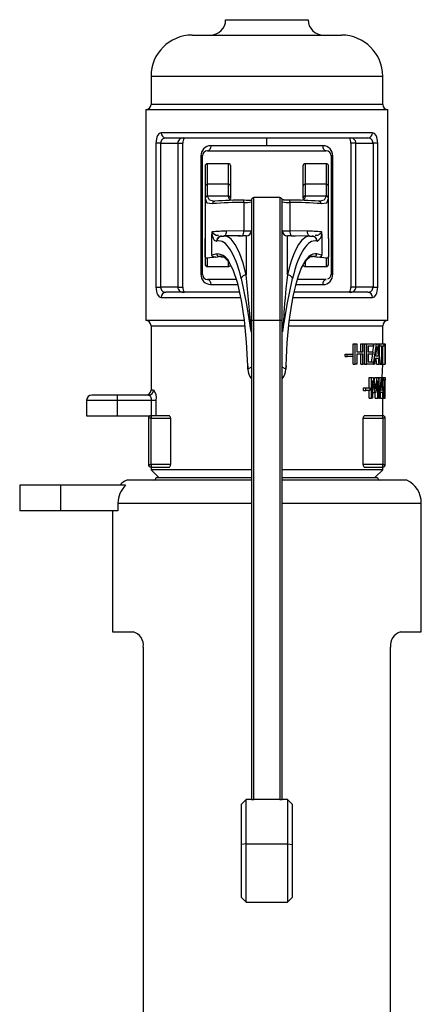
# Model space of a CAD drawing. Units: millimetres. Extents: x 0 to 11880, y 0 to 8400.
# Drawn here: x 6234 to 6312, y 6329 to 6520 of the extents above; entities that cross this region are included whole.
import ezdxf

# ---------------------------------------------------------------- set-up
doc = ezdxf.new("R2010")
doc.units = ezdxf.units.MM
doc.header["$LTSCALE"] = 20
doc.layers.add('AM_0', color=7, linetype='Continuous', lineweight=25)

msp = doc.modelspace()

# ---------------------------------------------------------------- linework, layer by layer
at = {"layer": 'AM_0'}
for p, q in [((6273.8, 6520.45), (6281.8, 6520.45)), ((6281.8, 6520.45), (6289.8, 6520.45)), ((6267.3, 6517.45), (6281.8, 6517.45)), ((6281.8, 6517.45), (6296.3, 6517.45)), ((6259.3, 6509.45), (6259.3, 6503.95)), ((6259.3, 6509.45), (6281.8, 6509.45)), ((6281.8, 6509.45), (6304.3, 6509.45)), ((6304.3, 6503.95), (6304.3, 6509.45)), ((6258.3, 6502.95), (6258.3, 6461.95)), ((6305.3, 6502.95), (6258.3, 6502.95)), ((6304.3, 6503.95), (6259.3, 6503.95)), ((6305.3, 6461.95), (6305.3, 6502.95)), ((6302.3, 6498.45), (6261.3, 6498.45)), ((6262.17, 6497.45), (6301.43, 6497.45)), ((6281.8, 6495.95), (6281.8, 6497.45)), ((6260.26, 6496.45), (6260.26, 6468.45)), ((6261.18, 6496.45), (6260.26, 6496.45)), ((6261.18, 6496.45), (6264.5, 6496.45)), ((6261.18, 6468.45), (6261.18, 6496.45)), ((6264.5, 6496.45), (6264.5, 6468.45)), ((6264.5, 6496.45), (6265.5, 6496.45)), ((6265.5, 6468.45), (6265.5, 6496.48)), ((6281.8, 6495.95), (6270.89, 6495.95)), ((6292.71, 6495.95), (6281.8, 6495.95)), ((6298.1, 6496.45), (6298.1, 6468.41)), ((6299.1, 6496.45), (6298.1, 6496.45)), ((6299.1, 6496.45), (6302.42, 6496.45)), ((6299.1, 6468.45), (6299.1, 6496.45)), ((6303.34, 6496.45), (6302.42, 6496.45)), ((6302.42, 6496.45), (6302.42, 6468.45)), ((6303.34, 6468.45), (6303.34, 6496.45)), ((6268.99, 6493.95), (6268.99, 6470.95)), ((6269.3, 6493.95), (6268.99, 6493.95)), ((6269.3, 6470.95), (6269.3, 6493.95)), ((6270.3, 6494.95), (6293.3, 6494.95)), ((6294.3, 6493.95), (6294.3, 6470.95)), ((6294.61, 6493.95), (6294.3, 6493.95)), ((6294.61, 6470.95), (6294.61, 6493.95)), ((6269.8, 6491.95), (6269.8, 6487.95)), ((6274.3, 6492.45), (6270.3, 6492.45)), ((6270.3, 6488.45), (6270.3, 6492.45)), ((6274.3, 6492.45), (6274.3, 6488.45)), ((6274.8, 6487.95), (6274.8, 6491.95)), ((6288.8, 6491.95), (6288.8, 6487.95)), ((6293.3, 6492.45), (6289.3, 6492.45)), ((6289.3, 6488.45), (6289.3, 6492.45)), ((6293.3, 6492.45), (6293.3, 6488.45)), ((6293.8, 6487.95), (6293.8, 6491.95)), ((6269.8, 6487.95), (6269.8, 6485.7)), ((6274.3, 6488.45), (6270.3, 6488.45)), ((6270.3, 6486.15), (6270.3, 6488.45)), ((6274.3, 6488.45), (6274.3, 6486.15)), ((6274.8, 6485.7), (6274.8, 6487.95)), ((6288.8, 6487.95), (6288.8, 6485.7)), ((6293.3, 6488.45), (6289.3, 6488.45)), ((6289.3, 6486.15), (6289.3, 6488.45)), ((6293.3, 6488.45), (6293.3, 6486.15)), ((6293.8, 6485.7), (6293.8, 6487.95)), ((6269.8, 6485.7), (6269.8, 6485.65)), ((6269.8, 6485.65), (6269.8, 6477.93)), ((6270.3, 6486.11), (6270.3, 6486.15)), ((6274.3, 6486.15), (6270.3, 6486.15)), ((6274.3, 6486.15), (6274.3, 6486.13)), ((6274.8, 6485.68), (6274.8, 6485.7)), ((6284.3, 6485.85), (6279.3, 6485.85)), ((6279.3, 6461.96), (6279.3, 6485.85)), ((6284.3, 6485.85), (6284.3, 6461.96)), ((6288.8, 6485.7), (6288.8, 6485.68)), ((6289.3, 6486.13), (6289.3, 6486.15)), ((6293.3, 6486.15), (6289.3, 6486.15)), ((6293.3, 6486.15), (6293.3, 6486.11)), ((6293.8, 6485.65), (6293.8, 6485.7)), ((6293.8, 6477.93), (6293.8, 6485.65)), ((6271.51, 6485.13), (6271.24, 6485.16)), ((6271.46, 6485.16), (6271.62, 6485.16)), ((6277.3, 6484.92), (6277.3, 6479.38)), ((6278.8, 6485.35), (6278.8, 6461.88)), ((6285.02, 6485.43), (6284.7, 6485.45)), ((6284.8, 6461.88), (6284.8, 6485.35)), ((6286.3, 6479.38), (6286.3, 6484.92)), ((6291.9, 6485.17), (6292.14, 6485.16)), ((6292.36, 6485.16), (6292.08, 6485.13)), ((6271.11, 6474.69), (6271.11, 6478.76)), ((6273.86, 6478.35), (6272.62, 6478.28)), ((6273.01, 6478.38), (6272.78, 6478.35)), ((6272.87, 6478.37), (6272.78, 6478.35)), ((6272.87, 6478.37), (6273.44, 6478.39)), ((6276.68, 6478.43), (6273.43, 6478.43)), ((6277.3, 6479.38), (6273.98, 6479.35)), ((6276.23, 6478.43), (6276.68, 6478.43)), ((6276.68, 6478.43), (6277.05, 6478.43)), ((6277.8, 6478.41), (6277.8, 6470.83)), ((6285.8, 6470.83), (6285.8, 6478.41)), ((6289.61, 6479.35), (6286.3, 6479.38)), ((6286.55, 6478.43), (6286.91, 6478.43)), ((6290.16, 6478.39), (6286.91, 6478.43)), ((6286.91, 6478.43), (6287.36, 6478.43)), ((6290.97, 6478.26), (6289.71, 6478.36)), ((6290.16, 6478.39), (6289.76, 6478.3)), ((6290.16, 6478.39), (6290.67, 6478.37)), ((6290.82, 6478.35), (6290.58, 6478.38)), ((6290.82, 6478.35), (6290.73, 6478.37)), ((6292.48, 6478.76), (6292.48, 6474.69)), ((6269.8, 6477.93), (6269.8, 6474.4)), ((6269.8, 6474.43), (6269.8, 6477.93)), ((6269.8, 6477.93), (6269.8, 6477.93)), ((6272.04, 6477.39), (6272.11, 6477.4)), ((6291.49, 6477.4), (6291.55, 6477.39)), ((6293.8, 6477.93), (6293.8, 6474.4)), ((6293.8, 6477.93), (6293.8, 6477.93)), ((6293.8, 6477.93), (6293.8, 6474.43)), ((6269.8, 6474.43), (6269.8, 6472.96)), ((6272.08, 6474.9), (6271.11, 6474.69)), ((6271.91, 6474.25), (6272.57, 6474.4)), ((6273.12, 6474.4), (6272.57, 6474.4)), ((6272.88, 6474.37), (6273.33, 6474.33)), ((6291.03, 6474.4), (6290.34, 6474.38)), ((6291.03, 6474.4), (6291.69, 6474.25)), ((6292.48, 6474.69), (6291.51, 6474.9)), ((6293.8, 6472.96), (6293.8, 6474.43)), ((6269.8, 6472.96), (6269.8, 6472.95)), ((6270.3, 6472.46), (6270.3, 6474.09)), ((6270.3, 6472.46), (6274.3, 6472.46)), ((6270.3, 6472.45), (6270.3, 6472.46)), ((6270.3, 6472.45), (6274.3, 6472.45)), ((6274.3, 6473.45), (6274.3, 6472.46)), ((6274.3, 6472.46), (6274.3, 6472.45)), ((6289.3, 6472.46), (6289.3, 6473.5)), ((6289.3, 6472.46), (6293.3, 6472.46)), ((6289.3, 6472.45), (6289.3, 6472.46)), ((6289.3, 6472.45), (6293.3, 6472.45)), ((6293.3, 6474.09), (6293.3, 6472.46)), ((6293.3, 6472.46), (6293.3, 6472.45)), ((6293.8, 6472.95), (6293.8, 6472.96)), ((6268.99, 6470.95), (6269.3, 6470.95)), ((6294.3, 6470.95), (6294.61, 6470.95)), ((6260.26, 6468.45), (6261.18, 6468.45)), ((6264.5, 6468.45), (6261.18, 6468.45)), ((6264.5, 6468.45), (6265.5, 6468.45)), ((6275.82, 6469.95), (6270.3, 6469.95)), ((6270.89, 6468.95), (6276.17, 6468.95)), ((6287.4, 6468.95), (6292.71, 6468.95)), ((6293.3, 6469.95), (6287.68, 6469.95)), ((6299.1, 6468.45), (6298.1, 6468.45)), ((6302.42, 6468.45), (6299.1, 6468.45)), ((6302.42, 6468.45), (6303.34, 6468.45)), ((6276.5, 6467.45), (6262.17, 6467.45)), ((6301.43, 6467.45), (6287.03, 6467.45)), ((6261.3, 6466.45), (6276.72, 6466.45)), ((6286.82, 6466.45), (6302.3, 6466.45)), ((6277.45, 6461.95), (6258.3, 6461.95)), ((6259.3, 6460.95), (6259.3, 6448.45)), ((6259.3, 6460.95), (6277.55, 6460.95)), ((6278.8, 6461.88), (6278.8, 6368.86)), ((6279.3, 6368.85), (6279.3, 6461.96)), ((6284.3, 6461.96), (6279.3, 6461.96)), ((6284.3, 6461.96), (6284.3, 6368.85)), ((6284.8, 6368.86), (6284.8, 6461.88)), ((6286, 6460.95), (6304.3, 6460.95)), ((6305.3, 6461.95), (6286.11, 6461.95)), ((6304.3, 6457.45), (6304.3, 6460.95)), ((6298.56, 6453.45), (6298.56, 6457.45)), ((6298.56, 6457.45), (6298.93, 6457.45)), ((6298.93, 6453.45), (6298.93, 6457.45)), ((6298.93, 6457.45), (6299.29, 6457.45)), ((6299.29, 6457.45), (6299.29, 6455.88)), ((6300.04, 6455.88), (6300.04, 6457.45)), ((6300.04, 6457.45), (6300.45, 6457.45)), ((6300.45, 6455.88), (6300.45, 6457.45)), ((6300.45, 6457.45), (6300.76, 6457.45)), ((6300.76, 6457.45), (6300.76, 6453.45)), ((6300.8, 6453.45), (6300.8, 6457.45)), ((6300.8, 6457.45), (6301.22, 6457.45)), ((6301.22, 6453.45), (6301.22, 6457.45)), ((6301.22, 6457.45), (6302.47, 6457.45)), ((6302.47, 6456.97), (6301.5, 6456.97)), ((6301.5, 6456.97), (6301.5, 6455.88)), ((6302.41, 6455.88), (6302.63, 6457.45)), ((6302.47, 6457.45), (6302.47, 6456.97)), ((6302.63, 6457.45), (6303.09, 6457.45)), ((6303.09, 6457.45), (6303.34, 6457.45)), ((6303.34, 6457.45), (6303.77, 6457.45)), ((6303.39, 6456.97), (6303.77, 6456.97)), ((6303.65, 6454.66), (6303.65, 6456.97)), ((6303.77, 6456.97), (6303.77, 6457.45)), ((6303.77, 6457.45), (6304.52, 6457.45)), ((6304.14, 6456.97), (6303.77, 6456.97)), ((6304.14, 6453.45), (6304.14, 6456.97)), ((6304.52, 6456.97), (6304.26, 6456.97)), ((6304.26, 6456.97), (6304.26, 6453.45)), ((6304.52, 6457.45), (6304.52, 6456.97)), ((6304.52, 6457.45), (6304.75, 6457.45)), ((6304.75, 6453.45), (6304.75, 6457.45)), ((6304.75, 6457.45), (6304.79, 6457.45)), ((6304.78, 6456.89), (6304.78, 6453.45)), ((6304.79, 6457.45), (6304.8, 6456.16)), ((6297.04, 6454.95), (6297.04, 6455.44)), ((6297.04, 6455.44), (6297.38, 6455.44)), ((6297.38, 6454.95), (6297.38, 6455.44)), ((6297.38, 6455.44), (6298.48, 6455.44)), ((6298.48, 6455.44), (6298.48, 6454.95)), ((6299.29, 6455.88), (6300.45, 6455.88)), ((6300.45, 6455.4), (6299.29, 6455.4)), ((6299.29, 6455.4), (6299.29, 6453.45)), ((6300.04, 6453.45), (6300.04, 6455.4)), ((6300.45, 6453.45), (6300.45, 6455.4)), ((6301.5, 6455.88), (6302.41, 6455.88)), ((6302.41, 6455.4), (6301.5, 6455.4)), ((6301.5, 6455.4), (6301.5, 6453.92)), ((6302.15, 6453.92), (6302.41, 6455.4)), ((6302.41, 6455.88), (6302.41, 6455.4)), ((6303.43, 6455.02), (6302.97, 6455.02)), ((6304.8, 6455.12), (6304.8, 6456.16)), ((6278.08, 6453.18), (6278.09, 6452.41)), ((6278.1, 6452.48), (6278.08, 6453.18)), ((6285.5, 6452.48), (6285.53, 6453.18)), ((6285.53, 6453.18), (6285.5, 6452.48)), ((6297.04, 6454.95), (6297.38, 6454.95)), ((6298.48, 6454.95), (6297.38, 6454.95)), ((6298.56, 6453.45), (6298.93, 6453.45)), ((6299.29, 6453.45), (6298.93, 6453.45)), ((6300.04, 6453.45), (6300.45, 6453.45)), ((6300.76, 6453.45), (6300.45, 6453.45)), ((6300.8, 6453.45), (6301.22, 6453.45)), ((6302.47, 6453.45), (6301.22, 6453.45)), ((6301.5, 6453.92), (6302.47, 6453.92)), ((6302.47, 6453.92), (6302.47, 6453.45)), ((6302.47, 6453.45), (6302.53, 6453.45)), ((6302.77, 6453.45), (6302.53, 6453.45)), ((6303.48, 6454.56), (6302.92, 6454.56)), ((6303.13, 6453.45), (6303.61, 6453.45)), ((6303.78, 6453.45), (6303.61, 6453.45)), ((6303.78, 6453.45), (6304.14, 6453.45)), ((6304.26, 6453.45), (6304.14, 6453.45)), ((6304.2, 6450.86), (6304.3, 6453.45)), ((6304.26, 6453.45), (6304.75, 6453.45)), ((6304.3, 6453.45), (6304.49, 6453.36)), ((6304.78, 6453.45), (6304.75, 6453.45)), ((6304.78, 6453.45), (6304.78, 6453.45)), ((6278.8, 6452.91), (6278.1, 6452.48)), ((6278.1, 6452.48), (6278.1, 6452.48)), ((6278.1, 6452.48), (6278.1, 6452.48)), ((6285.5, 6452.48), (6284.8, 6452.91)), ((6285.5, 6452.48), (6285.5, 6452.48)), ((6285.5, 6452.48), (6285.5, 6452.48)), ((6301.68, 6448.85), (6301.68, 6450.86)), ((6301.68, 6450.86), (6302.12, 6450.86)), ((6302.12, 6446.86), (6302.12, 6450.86)), ((6302.12, 6450.86), (6302.46, 6450.86)), ((6302.35, 6450.31), (6302.35, 6446.86)), ((6302.64, 6449.92), (6302.79, 6450.86)), ((6302.79, 6450.86), (6303.26, 6450.86)), ((6303.26, 6450.86), (6303.52, 6450.86)), ((6303.34, 6446.86), (6303.34, 6450.31)), ((6303.52, 6450.5), (6303.55, 6450.86)), ((6303.52, 6450.86), (6303.52, 6446.86)), ((6303.55, 6450.86), (6304.04, 6450.86)), ((6304.04, 6450.86), (6304.2, 6450.86)), ((6304.2, 6450.86), (6304.47, 6450.86)), ((6304.23, 6450.39), (6304.47, 6450.39)), ((6304.47, 6450.39), (6304.47, 6450.86)), ((6304.47, 6450.86), (6304.79, 6450.86)), ((6304.66, 6450.39), (6304.47, 6450.39)), ((6304.66, 6446.86), (6304.66, 6450.39)), ((6304.79, 6450.39), (6304.71, 6450.39)), ((6304.71, 6450.39), (6304.71, 6446.86)), ((6304.79, 6450.86), (6304.79, 6450.39)), ((6304.79, 6450.86), (6304.8, 6450.86)), ((6304.8, 6446.86), (6304.8, 6450.86)), ((6304.8, 6446.86), (6304.8, 6450.86)), ((6304.8, 6450.86), (6304.8, 6450.86)), ((6252.8, 6447.45), (6247.8, 6447.45)), ((6252.8, 6446.45), (6252.8, 6447.45)), ((6258.84, 6447.45), (6252.8, 6447.45)), ((6259.81, 6448.45), (6259.3, 6448.45)), ((6300.58, 6448.37), (6300.58, 6448.85)), ((6300.58, 6448.85), (6301, 6448.85)), ((6300.58, 6448.37), (6301, 6448.37)), ((6301, 6448.37), (6301, 6448.85)), ((6301, 6448.85), (6301.8, 6448.85)), ((6301.8, 6448.37), (6301, 6448.37)), ((6301.68, 6446.86), (6301.68, 6448.37)), ((6301.8, 6448.85), (6301.8, 6448.37)), ((6302.35, 6447.96), (6302.81, 6447.96)), ((6302.87, 6446.86), (6302.81, 6447.96)), ((6302.94, 6447.96), (6302.81, 6447.96)), ((6304.29, 6447.98), (6303.92, 6447.98)), ((6304.26, 6448.43), (6303.96, 6448.43)), ((6246.8, 6446.45), (6246.8, 6443.45)), ((6246.8, 6446.45), (6252.8, 6446.45)), ((6252.8, 6443.45), (6252.8, 6446.45)), ((6252.8, 6446.45), (6259.36, 6446.45)), ((6259.36, 6446.45), (6259.3, 6443.45)), ((6259.36, 6446.45), (6260.32, 6446.45)), ((6260.32, 6443.45), (6260.32, 6446.45)), ((6301.68, 6446.86), (6302.12, 6446.86)), ((6302.35, 6446.86), (6302.12, 6446.86)), ((6302.87, 6446.86), (6303.34, 6446.86)), ((6303.52, 6446.86), (6303.34, 6446.86)), ((6303.52, 6446.86), (6303.65, 6446.86)), ((6303.81, 6446.86), (6303.65, 6446.86)), ((6303.88, 6446.86), (6304.37, 6446.86)), ((6304.3, 6443.45), (6304.3, 6446.86)), ((6304.47, 6446.86), (6304.37, 6446.86)), ((6304.47, 6446.86), (6304.66, 6446.86)), ((6304.71, 6446.86), (6304.66, 6446.86)), ((6304.71, 6446.86), (6304.8, 6446.86)), ((6304.8, 6446.86), (6304.8, 6446.86)), ((6246.8, 6443.45), (6252.8, 6443.45)), ((6252.8, 6443.45), (6259.3, 6443.45)), ((6258.8, 6442.95), (6258.8, 6433.95)), ((6259.3, 6442.95), (6258.8, 6442.95)), ((6259.3, 6443.45), (6259.3, 6442.95)), ((6262.77, 6443.45), (6259.3, 6443.45)), ((6259.3, 6433.95), (6259.3, 6442.95)), ((6259.3, 6442.95), (6263.09, 6442.95)), ((6263.09, 6442.95), (6263.09, 6433.95)), ((6300.51, 6433.95), (6300.51, 6442.95)), ((6300.51, 6442.95), (6304.3, 6442.95)), ((6304.3, 6443.45), (6300.83, 6443.45)), ((6304.3, 6442.95), (6304.3, 6443.45)), ((6304.3, 6442.95), (6304.3, 6433.95)), ((6304.8, 6442.95), (6304.3, 6442.95)), ((6304.8, 6433.95), (6304.8, 6442.95)), ((6258.8, 6433.95), (6259.3, 6433.95)), ((6259.3, 6433.95), (6259.3, 6433.45)), ((6263.09, 6433.95), (6259.3, 6433.95)), ((6304.3, 6433.95), (6300.51, 6433.95)), ((6304.3, 6433.45), (6304.3, 6433.95)), ((6304.3, 6433.95), (6304.8, 6433.95)), ((6259.3, 6433.45), (6259.3, 6432.95)), ((6259.3, 6433.45), (6262.77, 6433.45)), ((6259.3, 6432.95), (6260.8, 6431.45)), ((6278.8, 6432.95), (6259.3, 6432.95)), ((6304.3, 6432.95), (6284.8, 6432.95)), ((6300.83, 6433.45), (6304.3, 6433.45)), ((6302.8, 6431.45), (6304.3, 6432.95)), ((6304.3, 6432.95), (6304.3, 6433.45)), ((6278.8, 6430.95), (6254.62, 6430.95)), ((6260.3, 6431.45), (6278.8, 6431.45)), ((6284.8, 6431.45), (6303.3, 6431.45)), ((6308.98, 6430.95), (6284.8, 6430.95)), ((6233.8, 6429.95), (6233.8, 6424.95)), ((6241.8, 6429.95), (6233.8, 6429.95)), ((6241.8, 6424.95), (6241.8, 6429.95)), ((6254.37, 6429.95), (6241.8, 6429.95)), ((6252.88, 6426.45), (6252.88, 6424.95)), ((6252.88, 6426.45), (6278.78, 6426.45)), ((6284.8, 6426.45), (6311.8, 6426.45)), ((6311.8, 6401.45), (6311.8, 6426.45)), ((6241.8, 6424.95), (6233.8, 6424.95)), ((6252.88, 6424.95), (6241.8, 6424.95)), ((6251.8, 6424.95), (6251.8, 6401.45)), ((6251.8, 6401.45), (6255.82, 6401.45)), ((6307.78, 6401.45), (6311.8, 6401.45)), ((6257.8, 6398.45), (6257.8, 6317)), ((6305.8, 6317), (6305.8, 6398.45)), ((6277.8, 6368.86), (6276.8, 6367.86)), ((6278.8, 6368.86), (6277.8, 6368.86)), ((6277.8, 6360.19), (6277.8, 6368.86)), ((6284.3, 6368.85), (6279.3, 6368.85)), ((6285.8, 6368.86), (6284.8, 6368.86)), ((6286.8, 6367.86), (6285.8, 6368.86)), ((6285.8, 6368.86), (6285.8, 6360.19)), ((6276.8, 6367.86), (6276.8, 6360.06)), ((6286.8, 6360.06), (6286.8, 6367.86)), ((6277.8, 6360.19), (6276.8, 6360.06)), ((6276.8, 6360.06), (6276.8, 6349.86)), ((6277.8, 6348.86), (6277.8, 6360.19)), ((6277.8, 6360.19), (6285.8, 6360.19)), ((6285.8, 6360.19), (6286.8, 6360.06)), ((6285.8, 6360.19), (6285.8, 6348.86)), ((6286.8, 6349.86), (6286.8, 6360.06)), ((6276.8, 6349.86), (6277.8, 6348.86)), ((6285.8, 6348.86), (6286.8, 6349.86)), ((6277.8, 6348.86), (6285.8, 6348.86))]:
    msp.add_line(p, q, dxfattribs=at)
at = {"layer": 'AM_0', "flags": 128}
for points in [[(6261.3, 6498.45), (6260.89, 6498.31), (6260.56, 6497.9), (6260.43, 6497.6), (6260.34, 6497.25), (6260.28, 6496.86), (6260.26, 6496.45)], [(6303.34, 6496.45), (6303.32, 6496.86), (6303.26, 6497.25), (6303.16, 6497.6), (6303.04, 6497.9), (6302.7, 6498.31), (6302.3, 6498.45)], [(6270.89, 6495.95), (6270.84, 6495.56), (6270.72, 6495.24), (6270.52, 6495.02), (6270.3, 6494.95)], [(6293.3, 6494.95), (6293.07, 6495.02), (6292.88, 6495.24), (6292.75, 6495.56), (6292.71, 6495.95)], [(6269.8, 6485.65), (6270.15, 6484.84), (6271.27, 6484.69)], [(6271.46, 6485.16), (6270.63, 6485.33), (6270.3, 6486.11)], [(6293.3, 6486.11), (6292.96, 6485.33), (6292.14, 6485.16)], [(6292.33, 6484.69), (6293.45, 6484.84), (6293.8, 6485.65)], [(6271.51, 6485.13), (6271.53, 6485.14), (6271.69, 6485.17)], [(6277.3, 6484.92), (6277.3, 6485.02), (6277.31, 6485.11), (6277.32, 6485.19), (6277.33, 6485.27), (6277.35, 6485.32), (6277.38, 6485.37), (6277.4, 6485.39), (6277.42, 6485.39)], [(6286.3, 6484.92), (6286.3, 6485.02), (6286.29, 6485.11), (6286.28, 6485.19), (6286.26, 6485.27), (6286.24, 6485.32), (6286.22, 6485.37), (6286.2, 6485.39), (6286.17, 6485.39)], [(6292.08, 6485.13), (6292.07, 6485.14), (6291.9, 6485.17)], [(6271.11, 6478.76), (6271.23, 6478.31), (6271.37, 6477.98), (6271.6, 6477.61), (6272.04, 6477.39)], [(6272.42, 6478.46), (6271.97, 6478.52), (6271.26, 6478.97), (6271.21, 6479.08), (6271.19, 6479.13), (6271.19, 6479.16), (6271.19, 6479.19)], [(6272.56, 6478.25), (6272.64, 6478.3), (6272.8, 6478.33)], [(6272.63, 6478.26), (6272.71, 6478.32), (6272.87, 6478.35)], [(6273.86, 6478.35), (6273.74, 6478.4), (6273.44, 6478.39)], [(6277.8, 6470.83), (6277.19, 6473.08), (6276.47, 6475.09), (6275.64, 6476.73), (6275.28, 6477.25), (6274.84, 6477.75), (6274.33, 6478.16), (6273.86, 6478.35)], [(6289.76, 6478.3), (6289.45, 6478.26), (6288.6, 6477.59), (6287.96, 6476.73), (6287.45, 6475.79), (6286.97, 6474.71), (6286.54, 6473.51), (6286.15, 6472.21), (6285.8, 6470.83)], [(6290.97, 6478.26), (6290.89, 6478.32), (6290.73, 6478.35)], [(6291.04, 6478.25), (6290.95, 6478.3), (6290.79, 6478.33)], [(6292.41, 6479.19), (6292.41, 6479.16), (6292.4, 6479.13), (6292.39, 6479.08), (6292.33, 6478.97), (6292.1, 6478.75), (6291.63, 6478.52), (6291.17, 6478.46)], [(6292.48, 6478.76), (6292.46, 6479.02), (6292.41, 6479.19)], [(6270.3, 6474.09), (6270.04, 6474.11), (6269.88, 6474.22), (6269.8, 6474.4)], [(6271.91, 6474.25), (6271.44, 6474.31), (6271.25, 6474.43), (6271.15, 6474.55), (6271.12, 6474.62), (6271.11, 6474.65), (6271.11, 6474.69)], [(6290.34, 6474.38), (6290.47, 6474.41), (6290.71, 6474.4)], [(6291.69, 6474.25), (6292.15, 6474.32), (6292.36, 6474.44), (6292.45, 6474.55), (6292.48, 6474.62), (6292.48, 6474.65), (6292.48, 6474.69)], [(6293.8, 6474.4), (6293.72, 6474.22), (6293.55, 6474.11), (6293.3, 6474.09)], [(6278.08, 6453.18), (6277.88, 6457.74), (6277.47, 6462.02), (6276.89, 6465.88), (6276.14, 6469.17), (6275.25, 6471.8), (6274.64, 6472.95)], [(6285.8, 6470.83), (6285.67, 6469.71), (6285.51, 6468.17), (6285.35, 6466.4), (6285.25, 6465.24), (6285.18, 6464.33), (6285.12, 6463.51), (6285.07, 6462.79), (6285.02, 6462.17), (6284.97, 6461.4), (6284.92, 6460.76), (6284.91, 6460.53), (6284.88, 6460.24), (6284.86, 6460), (6284.84, 6459.84), (6284.83, 6459.83), (6284.83, 6459.83), (6284.83, 6459.82), (6284.82, 6459.83), (6284.82, 6459.83), (6284.82, 6459.84), (6284.81, 6459.87), (6284.81, 6459.91), (6284.8, 6460.1), (6284.8, 6460.54)], [(6260.26, 6468.45), (6260.28, 6468.03), (6260.34, 6467.64), (6260.43, 6467.29), (6260.56, 6466.99), (6260.89, 6466.58), (6261.3, 6466.45)], [(6270.3, 6469.95), (6270.52, 6469.87), (6270.72, 6469.65), (6270.84, 6469.33), (6270.89, 6468.95)], [(6276.82, 6470.11), (6277.87, 6465.08), (6278.32, 6462.29), (6278.65, 6460.17), (6278.71, 6459.86), (6278.76, 6459.75), (6278.77, 6459.75), (6278.78, 6459.77), (6278.79, 6459.8), (6278.8, 6459.84), (6278.8, 6459.84)], [(6284.8, 6459.84), (6284.81, 6459.8), (6284.82, 6459.77), (6284.83, 6459.75), (6284.84, 6459.75), (6284.86, 6459.8), (6284.88, 6459.86), (6284.95, 6460.17), (6285.06, 6460.86), (6285.28, 6462.29), (6285.73, 6465.08), (6286.77, 6470.11)], [(6292.71, 6468.95), (6292.75, 6469.33), (6292.88, 6469.65), (6293.07, 6469.87), (6293.3, 6469.95)], [(6302.3, 6466.45), (6302.7, 6466.58), (6303.04, 6466.99), (6303.16, 6467.29), (6303.26, 6467.64), (6303.32, 6468.04), (6303.34, 6468.45)], [(6278.8, 6460.54), (6278.79, 6460.1), (6278.79, 6459.91), (6278.78, 6459.87), (6278.78, 6459.84), (6278.78, 6459.83), (6278.77, 6459.83), (6278.77, 6459.82)], [(6302.53, 6453.45), (6302.86, 6455.69), (6303.09, 6457.45)], [(6302.97, 6455.02), (6303.11, 6456.07), (6303.21, 6456.9)], [(6303.21, 6456.9), (6303.34, 6455.85), (6303.43, 6455.02)], [(6303.34, 6457.45), (6303.59, 6455.21), (6303.78, 6453.45)], [(6304.78, 6453.45), (6304.8, 6455.38), (6304.78, 6456.89)], [(6278.08, 6453.18), (6278.07, 6453.16), (6278.08, 6453.14), (6278.08, 6453.18)], [(6302.81, 6447.96), (6302.56, 6449.27), (6302.35, 6450.31)], [(6302.46, 6450.86), (6302.7, 6449.61), (6302.89, 6448.63)], [(6302.89, 6448.63), (6303.1, 6449.88), (6303.26, 6450.86)], [(6303.34, 6450.31), (6303.12, 6448.99), (6302.94, 6447.96)], [(6303.65, 6446.86), (6303.87, 6449.1), (6304.04, 6450.86)], [(6303.96, 6448.43), (6304.05, 6449.49), (6304.12, 6450.32)], [(6304.12, 6450.32), (6304.2, 6449.26), (6304.26, 6448.43)], [(6304.2, 6450.86), (6304.36, 6448.62), (6304.47, 6446.86)], [(6258.84, 6447.45), (6258.9, 6447.44), (6259.01, 6447.37), (6259.19, 6447.16), (6259.27, 6446.99), (6259.32, 6446.81), (6259.35, 6446.63), (6259.36, 6446.45)], [(6263.09, 6442.95), (6263.08, 6443.05), (6263.06, 6443.15), (6263.03, 6443.24), (6262.98, 6443.31), (6262.88, 6443.41), (6262.77, 6443.45)], [(6300.83, 6443.45), (6300.72, 6443.41), (6300.61, 6443.31), (6300.57, 6443.24), (6300.54, 6443.15), (6300.51, 6443.05), (6300.51, 6442.95)], [(6262.77, 6433.45), (6262.88, 6433.48), (6262.98, 6433.58), (6263.03, 6433.66), (6263.06, 6433.74), (6263.08, 6433.84), (6263.09, 6433.95)], [(6300.51, 6433.95), (6300.51, 6433.84), (6300.54, 6433.74), (6300.57, 6433.66), (6300.61, 6433.58), (6300.71, 6433.48), (6300.83, 6433.45)]]:
    msp.add_lwpolyline(points, dxfattribs=at)
at = {"layer": 'AM_0'}
for centre, radius, start, end in [((6270.8, 6520.45), 3, 270, 0), ((6292.8, 6520.45), 3, 180, 270), ((6267.3, 6509.45), 8, 90, 180), ((6296.3, 6509.45), 8, 0, 90), ((6258.3, 6503.95), 1, 270, 360), ((6305.3, 6503.95), 1, 180, 270), ((6262.15, 6496.47), 0.971, 88.6248, 181.7313), ((6262.24, 6498.39), 0.943, 176.366, 265.8334), ((6265.56, 6496.4), 1.06, 79.1194, 177.5782), ((6266.8, 6496.63), 1.31, 141.904, 188.2849), ((6296.71, 6496.61), 1.4, 353.2044, 36.7259), ((6298.04, 6496.39), 1.06, 2.8855, 97.3906), ((6301.36, 6498.39), 0.943, 274.1666, 3.634), ((6301.45, 6496.48), 0.971, 358.2566, 91.3873), ((6270.95, 6493.99), 1.96, 91.72, 181.2948), ((6292.65, 6493.99), 1.96, 358.7035, 88.2817), ((6270.3, 6493.95), 1, 90, 180), ((6293.3, 6493.95), 1, 0, 90), ((6270.3, 6491.95), 0.5, 90, 180), ((6274.3, 6491.95), 0.5, 0, 90), ((6289.3, 6491.95), 0.5, 90, 180), ((6293.3, 6491.95), 0.5, 0, 90), ((6270.3, 6487.95), 0.5, 90, 180), ((6274.3, 6487.95), 0.5, 0, 90), ((6289.3, 6487.95), 0.5, 90, 180), ((6293.3, 6487.95), 0.5, 0, 90), ((6270.27, 6485.68), 0.477, 87.1564, 176.8415), ((6270.28, 6485.63), 0.478, 87.2924, 177.0085), ((6274.32, 6485.68), 0.477, 3.1585, 92.8436), ((6274.32, 6485.65), 0.478, 3.072, 92.7733), ((6275.16, 6486.19), 0.861, 184.2648, 265.003), ((6279.3, 6485.35), 0.5, 90, 180), ((6284.3, 6485.35), 0.5, 0, 90), ((6288.44, 6486.19), 0.861, 274.9267, 355.749), ((6289.27, 6485.68), 0.477, 87.1564, 176.8415), ((6289.27, 6485.65), 0.478, 87.2267, 176.928), ((6293.32, 6485.68), 0.477, 3.1585, 92.8436), ((6293.32, 6485.63), 0.478, 2.9915, 92.7076), ((6271.74, 6484.71), 0.476, 118.5408, 182.8019), ((6277.9, 6391.39), 93.53, 90.3701, 94.0689), ((6278, 6396.54), 88.85, 90.3701, 94.0689), ((6277.61, 6491.43), 6.52, 267.2461, 280.4845), ((6278.87, 6510.58), 25.23, 266.7178, 269.8422), ((6285.98, 6491.43), 6.52, 259.5155, 272.7539), ((6286.51, 6514.15), 28.76, 267.0141, 269.3219), ((6285.6, 6396.54), 88.85, 85.9311, 89.6299), ((6285.69, 6391.39), 93.53, 85.9311, 89.6299), ((6291.86, 6484.71), 0.476, 357.1981, 61.4592), ((6272.04, 6478.81), 0.93, 156.1179, 182.9853), ((6275.89, 6421.46), 57.92, 91.8819, 94.6509), ((6272.97, 6477.42), 0.927, 115.86, 181.7461), ((6273.04, 6477.43), 0.925, 115.9476, 181.7804), ((6272.93, 6479.25), 1.06, 312.1704, 5.1195), ((6276.16, 6479.17), 1.16, 320.139, 10.3536), ((6277.27, 6472.56), 5.87, 84.8654, 92.1895), ((6277.43, 6509.77), 30.39, 269.7593, 272.5879), ((6277.8, 6479.41), 1, 269.9807, 359.9807), ((6285.8, 6479.41), 1, 180.0193, 270.0193), ((6286.17, 6509.86), 30.48, 267.4163, 270.2365), ((6286.32, 6472.56), 5.88, 87.8118, 95.1334), ((6287.44, 6479.17), 1.16, 169.6461, 219.8613), ((6287.71, 6421.46), 57.92, 85.3491, 88.1181), ((6290.67, 6479.25), 1.06, 174.8803, 227.829), ((6290.56, 6477.43), 0.925, 358.2195, 64.0524), ((6290.63, 6477.42), 0.925, 358.2065, 64.019), ((6290.9, 6478.84), 1.59, 294.4643, 357.2696), ((6270.3, 6474.43), 0.499, 180, 183.5371), ((6273.01, 6454.73), 19.55, 93.244, 97.9797), ((6272.58, 6474.9), 0.5, 179.401, 268.4345), ((6272.03, 6472.19), 2.72, 16.4418, 88.9277), ((6271.65, 6471.42), 3.36, 23.0586, 60.0886), ((6292.68, 6470.54), 4.5, 121.2835, 164.1653), ((6291.01, 6474.9), 0.5, 271.5655, 0.599), ((6290.58, 6454.73), 19.55, 82.0203, 86.756), ((6293.3, 6474.43), 0.499, 356.4629, 360), ((6270.3, 6472.96), 0.5, 180.0393, 270.0393), ((6270.3, 6472.95), 0.5, 180, 270), ((6274.29, 6472.95), 0.5, 270.7377, 335.134), ((6274.3, 6472.96), 0.5, 269.9812, 333.3823), ((6289.3, 6472.95), 0.5, 195.9292, 270), ((6289.29, 6472.96), 0.5, 197.5574, 270.4818), ((6293.3, 6472.96), 0.5, 269.9607, 359.9607), ((6293.3, 6472.95), 0.5, 270, 0), ((6270.95, 6470.91), 1.96, 178.8464, 268.1387), ((6270.3, 6470.95), 1, 180, 270), ((6277.85, 6469.75), 1.09, 92.7316, 160.7152), ((5870.48, 6429.37), 409.42, 4.2659, 5.8126), ((6285.75, 6469.75), 1.09, 19.5375, 87.2824), ((6292.65, 6470.9), 1.96, 271.7196, 1.2952), ((6293.41, 6470.92), 0.89, 283.9386, 1.9435), ((6262.15, 6468.42), 0.971, 178.2565, 271.3874), ((6265.56, 6468.49), 1.06, 182.34, 280.9163), ((6266.9, 6468.28), 1.41, 173.3132, 216.3836), ((6296.8, 6468.26), 1.31, 321.905, 8.2844), ((6298.03, 6468.49), 1.06, 259.1182, 357.5786), ((6301.45, 6468.42), 0.971, 268.603, 1.7531), ((6262.24, 6466.51), 0.943, 94.1666, 183.634), ((6301.36, 6466.51), 0.943, 356.366, 85.8334), ((6258.3, 6460.95), 1, 0, 90), ((6279.18, 6461.05), 0.916, 82.3237, 114.36), ((6284.42, 6461.05), 0.916, 65.64, 97.6763), ((6305.3, 6460.95), 1, 90, 180), ((6070.46, 6485.13), 234.45, 352.2321, 352.5079), ((6074.76, 6429.88), 229.58, 5.8918, 6.1724), ((6080.09, 6429.87), 224.76, 6.0217, 6.3085), ((6281.54, 6452.74), 3.45, 184.3531, 217.4059), ((6282.06, 6452.74), 3.45, 322.5941, 355.6469), ((6247.8, 6446.45), 1, 90, 180), ((6258.3, 6448.45), 1, 270, 0), ((6258.82, 6448.43), 0.989, 270.6712, 0.6558), ((6257.79, 6446.87), 2.57, 350.5069, 37.8993), ((6084.26, 6467.97), 220.56, 354.5066, 354.7983), ((6090.2, 6433.17), 214.61, 3.6587, 3.9579), ((6085.06, 6433.17), 219.24, 3.5793, 3.6872), ((6259.3, 6442.95), 0.5, 90, 180), ((6304.3, 6442.95), 0.5, 0, 90), ((6259.3, 6433.95), 0.5, 180, 270), ((6304.3, 6433.95), 0.5, 270, 0), ((6256.8, 6426.45), 5, 115.8419, 135.573), ((6259.8, 6431.45), 0.5, 270, 0), ((6303.8, 6431.45), 0.5, 180, 270), ((6306.8, 6426.45), 5, 0, 64.1581), ((6257.77, 6426.44), 4.89, 134.1097, 179.8854), ((6255.1, 6398.82), 2.72, 352.1089, 74.761), ((6308.61, 6398.74), 2.83, 107.1025, 186.0276), ((6279.22, 6374.64), 5.8, 265.8464, 270.7914), ((6284.4, 6373.97), 5.13, 268.886, 274.4762)]:
    msp.add_arc(centre, radius, start, end, dxfattribs=at)
for centre, major_axis, start_param, end_param in [((6272.11, 6449.44), (0.37, 28), 5.545656, 6.338636), ((6291.49, 6449.44), (-0.37, 28), 6.227734, 7.020715), ((6291.51, 6449.44), (-0.33, 25.5), 6.227734, 6.753211), ((6291.51, 6449.44), (-0.33, 25.5), 0.470025, 1.420543)]:
    msp.add_ellipse(centre, major_axis=major_axis, ratio=0.235977, start_param=start_param, end_param=end_param, dxfattribs=at)

doc.saveas('drawing.dxf')
